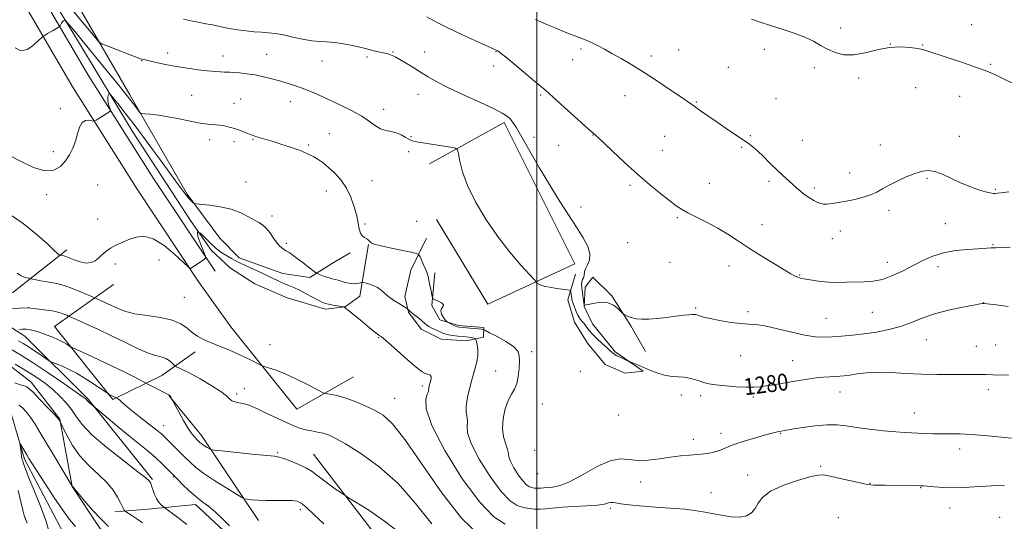
# Model space of a CAD drawing. Extents: x 2172300 to 2175200, y 334800 to 337700.
# Drawn here: x 2173755 to 2174221, y 337079 to 337317 of the extents above; entities that cross this region are included whole.
import ezdxf

# ---------------------------------------------------------------- set-up
doc = ezdxf.new("R2010")
doc.units = 0
doc.header["$MEASUREMENT"] = 0
for name, color, linetype, lineweight in [('32000', 7, 'Continuous', 0), ('DTM HARD BREAKLINE', 7, 'Continuous', 0), ('DTM SPOT ELEVATION', 2, 'Continuous', 13), ('INDEX CONTOUR', 41, 'Continuous', 13), ('INDEX CONTOUR LABEL', 244, 'Continuous', 0), ('INTERMEDIATE CONTOUR', 44, 'Continuous', 0)]:
    doc.layers.add(name, color=color, linetype=linetype, lineweight=lineweight)
doc.styles.add('Style-ITALICS', font='ITALICS.shx')

msp = doc.modelspace()

# ---------------------------------------------------------------- linework, layer by layer
at = {"layer": '32000', "flags": 128}
msp.add_lwpolyline([(2174000, 335000), (2174000, 337500)], dxfattribs=at)
at = {"layer": 'DTM HARD BREAKLINE', "extrusion": (-0.0333689899987215, -0.07358154374265785, 0.9967307895951207), "elevation": -96080.2537204567, "flags": 128}
msp.add_lwpolyline([(1840508.070364432, 1201074.296920089), (1840530.608769047, 1201061.168938038), (1840575.187193911, 1201038.527108786), (1840593.268163691, 1201063.652616379)], dxfattribs=at)
at = {"layer": 'DTM HARD BREAKLINE', "extrusion": (-0.5631733748310424, -0.4376308963386086, 0.7009386196032291), "elevation": -1370894.419131262, "flags": 128}
msp.add_lwpolyline([(1067715.116085041, 1349058.91937536), (1067666.835189285, 1349063.77060252), (1067642.334844662, 1349062.873265704)], dxfattribs=at)
at = {"layer": 'DTM HARD BREAKLINE'}
for points in [[(2173678.389, 337500, 1283.355), (2173684.03, 337487.76, 1283.87), (2173714.51, 337436.62, 1284.99), (2173747.26, 337384.04, 1283.11), (2173782.09, 337324.64, 1281.23), (2173807.18, 337281.34, 1278.4), (2173834.34, 337234.32, 1276.27), (2173849.88, 337213.5, 1275.03), (2173858.99, 337204.22, 1274.47), (2173879.66, 337196.84, 1274.94), (2173892.47, 337194.8, 1275.48), (2173903.19, 337201.64, 1277.22), (2173911.64, 337206.62, 1277.81)], [(2173674.55, 337479.68, 1281.98), (2173694.66, 337447.52, 1282.29), (2173722.23, 337402.56, 1282.09), (2173744.41, 337366.06, 1280.55), (2173765.15, 337328.94, 1278.83), (2173787.75, 337290.17, 1276.72), (2173818.43, 337241.71, 1274.6), (2173847.65, 337197.8, 1273.9)], [(2173666.75, 337474.8, 1281.98), (2173686.84, 337442.68, 1282.29), (2173714.38, 337397.77, 1282.09), (2173736.46, 337361.43, 1280.55), (2173757.16, 337324.38, 1278.83), (2173779.89, 337285.39, 1276.72), (2173810.71, 337236.7, 1274.6), (2173839.99, 337192.7, 1273.9)], [(2173629.99, 337450.75, 1276.58), (2173619.92, 337428.43, 1275.15), (2173619.75, 337410.67, 1274.66), (2173630.34, 337389.83, 1273.82), (2173638.01, 337377.05, 1272.86), (2173641.39, 337342.16, 1271.08), (2173643.94, 337312.01, 1268.64), (2173650.44, 337268.87, 1266.45), (2173653.43, 337230.67, 1264.59), (2173654.49, 337215.6, 1263.32), (2173661.34, 337200.75, 1262.42), (2173676.25, 337182.82, 1260.5), (2173686.2, 337169.42, 1259.17), (2173697.99, 337160.56, 1258.69), (2173719.08, 337149.88, 1257.86), (2173734.8, 337138.55, 1257.67), (2173746.38, 337133.42, 1257.02), (2173751.13, 337129.92, 1256.59), (2173757.38, 337108.87, 1255.65), (2173775.84, 337073.81, 1254.93), (2173798.63, 337040.82, 1252.84)], [(2173709.36, 337430.82, 1281.92), (2173733.83, 337387.3, 1281.08), (2173760.78, 337342.76, 1279.59), (2173783.38, 337305.64, 1277.32), (2173808.46, 337263.99, 1274.96), (2173836.23, 337221.31, 1274), (2173845.97, 337207.7, 1273.67), (2173854.87, 337199.25, 1273.08), (2173866.45, 337191.85, 1272.63), (2173881.75, 337185.28, 1272.79), (2173899.94, 337179.95, 1273.61), (2173909.23, 337181, 1274.02), (2173916.24, 337185.98, 1275.27), (2173920.31, 337210.56, 1277.95)], [(2173817.91, 337099.31, 1262.19), (2173787.46, 337137.23, 1264.16), (2173757.45, 337167.11, 1267.25), (2173742.76, 337176.36, 1269.6), (2173734.51, 337174.49, 1269.62), (2173730.57, 337181.29, 1269.19), (2173732, 337188.52, 1268.78), (2173714.58, 337220.08, 1271.51), (2173699.64, 337248.54, 1273), (2173687.81, 337273.91, 1272.73)], [(2173663, 337266.93, 1268.7), (2173665.36, 337227.7, 1266.47), (2173686.5, 337194.71, 1264.8), (2173701.2, 337180.29, 1263.98), (2173719.61, 337167.12, 1262.48), (2173739.24, 337161.79, 1262.03), (2173760.55, 337145.32, 1260.6), (2173774.01, 337127.8, 1260.07), (2173779.87, 337096.01, 1257.98), (2173792.72, 337076.63, 1257.49), (2173806.18, 337059.52, 1256.32)], [(2173952.49, 337222.32, 1278.93), (2173976.74, 337182.32, 1278.25), (2174018, 337201.42, 1281.4), (2173984.6, 337268.24, 1281.67), (2173949.12, 337248.75, 1278.99)], [(2173707.29, 337246.08, 1273.08), (2173746.65, 337190.21, 1271.03), (2173751.82, 337187.74, 1270.81), (2173777.38, 337208.04, 1274.47)], [(2173947.76, 337213.43, 1278.74), (2173940.36, 337198.34, 1277.23), (2173937.5, 337185.94, 1276.51), (2173939.17, 337178.51, 1275.86), (2173945.18, 337170.47, 1275.2), (2173954.69, 337165.75, 1274.98), (2173966.67, 337164.95, 1275.14), (2173974.72, 337166.62, 1276.7), (2173974.91, 337171.16, 1278.35), (2173962.93, 337172.17, 1278.39), (2173954.05, 337174.83, 1277.74), (2173950.31, 337181.64, 1277.9), (2173951.72, 337197.13, 1278.39)], [(2174018.42, 337196.46, 1281.22), (2174014.74, 337184.27, 1279.27), (2174017.86, 337173.74, 1278.97), (2174024.08, 337163.85, 1279.03), (2174032.36, 337153.75, 1278.93), (2174041.87, 337149.64, 1279.17), (2174050.33, 337150.48, 1279.77), (2174037.09, 337159.74, 1280.22), (2174026.32, 337172.93, 1280.88), (2174022.38, 337181.18, 1281.96), (2174022.98, 337190.27, 1282.64), (2174026.48, 337195.03, 1282.64), (2174035.58, 337186.17, 1282.18), (2174044.5, 337171.94, 1281.88), (2174051.55, 337159.78, 1280.88)], [(2173838.21, 337159.65, 1271.44), (2173822.33, 337148.47, 1269.05), (2173799.23, 337137.05, 1265.76), (2173771.48, 337171.68, 1268.87), (2173799.52, 337191.57, 1273.45)], [(2173894.26, 337111.22, 1268.84), (2173940.24, 337051.44, 1266.3), (2173979.81, 336998.87, 1263.78), (2174012.98, 336945.67, 1260.86), (2174028.1, 336925.47, 1259.18), (2174037.2, 336917.85, 1258.71), (2174044.22, 336919.93, 1259.26), (2174078.88, 336932.61, 1261.39), (2174121.99, 336954.19, 1264.62), (2174155.61, 336971.62, 1265.85)], [(2173877.88, 337063.1, 1263.77), (2173869.39, 337073.41, 1265.37), (2173856.39, 337070.69, 1263.69), (2173838.38, 337087.38, 1263.53), (2173815.88, 337085.26, 1261.21), (2173800.18, 337083.98, 1259.49)]]:
    msp.add_polyline3d(points, dxfattribs=at)
at = {"layer": 'DTM SPOT ELEVATION'}
for p in [(2174205.93, 337314.63, 1288.79), (2174143.92, 337312.95, 1288.29), (2174167.54, 337305.35, 1288), (2174182.83, 337304.87, 1288.08), (2173825.2, 337301.2, 1280.53), (2173851.34, 337299.76, 1280.7), (2173872.09, 337300.47, 1280.91), (2173931.92, 337301.61, 1282.09), (2173946.93, 337301.59, 1282.6), (2173980.7, 337301.78, 1283.93), (2174020.93, 337302.98, 1285.73), (2174054.3, 337299.68, 1286.4), (2174067.28, 337302.62, 1286.79), (2174107.78, 337302.91, 1287.6), (2173812.89, 337297.52, 1279.94), (2173898.3, 337297.41, 1281.28), (2173919.62, 337299.28, 1281.73), (2173979.58, 337294.95, 1283.42), (2174017.02, 337297.97, 1285.33), (2174214.93, 337295.85, 1288.14), (2174090.73, 337294.32, 1286.93), (2174131.42, 337294.17, 1287.76), (2174152.54, 337289.28, 1287.82), (2173836.55, 337281.09, 1278.92), (2173943.7, 337281.59, 1281.35), (2174001.89, 337281.31, 1283.77), (2174041.85, 337280.97, 1285.3), (2174179.54, 337284.75, 1287.21), (2173856.62, 337277.4, 1278.67), (2173859.79, 337279.44, 1278.85), (2173883.33, 337278.14, 1279.3), (2174075.56, 337277.96, 1286.1), (2174113.39, 337279.58, 1287.1), (2174200.32, 337280.7, 1287.37), (2173774.37, 337274.86, 1277.14), (2173927.51, 337274.53, 1280.58), (2173901.74, 337262.92, 1278.77), (2174026.57, 337262.38, 1283.96), (2173844.98, 337260.11, 1277.53), (2173856.54, 337259.18, 1277.63), (2173865.58, 337260.34, 1277.9), (2173891.9, 337257.59, 1278.19), (2173940.46, 337261.54, 1280.21), (2173998.61, 337261.28, 1282.39), (2174010.37, 337257.49, 1282.99), (2174060.53, 337261.68, 1285.09), (2174101.09, 337261.97, 1286.14), (2174125.79, 337259.81, 1287.1), (2174162.75, 337257.64, 1286.55), (2174200.23, 337261.66, 1286.48), (2173771.06, 337254.41, 1276.64), (2173939.32, 337254.48, 1279.46), (2174059.43, 337255.01, 1284.77), (2174097.08, 337256.57, 1285.87), (2174148.26, 337244.36, 1286.47), (2173862.29, 337240.03, 1276.8), (2173921.99, 337240.64, 1278.68), (2174081.69, 337239.49, 1284.82), (2174110.08, 337240.43, 1285.63), (2174184.79, 337241.89, 1285.86), (2173792.06, 337238.71, 1274.5), (2173900.35, 337235.9, 1277.39), (2174044.22, 337238.45, 1283.73), (2174131.41, 337237.28, 1286.31), (2174217.26, 337236.61, 1286.15), (2173767.78, 337234.09, 1275.57), (2174021.01, 337228.23, 1282.41), (2174166.91, 337226.72, 1285.68), (2173792.07, 337222.51, 1274.43), (2173874.63, 337224.03, 1276.4), (2173918.67, 337220.23, 1278.13), (2173943.06, 337221.45, 1278.78), (2174066.52, 337223.18, 1283.81), (2174193.46, 337220.34, 1284.91), (2174106.72, 337219.92, 1284.75), (2174143.75, 337216.82, 1285.52), (2173881.39, 337211.09, 1276.33), (2174043, 337211.4, 1283.01), (2174139.96, 337213.27, 1285.3), (2174216.12, 337210.43, 1284.11), (2173821.06, 337203.12, 1273.58), (2174063.04, 337202.05, 1283.11), (2174165.98, 337202.01, 1284.61), (2173800.34, 337201.27, 1273.75), (2174090.99, 337200.25, 1283.3), (2174190.13, 337199.99, 1283.47), (2174124.59, 337196.06, 1284.1), (2173833.02, 337185.55, 1273.09), (2174211.63, 337182.98, 1282.02), (2173759.14, 337180.59, 1270.01), (2174075.24, 337180.44, 1282.2), (2174099.98, 337178.76, 1282.34), (2174158.91, 337178.34, 1283.08), (2174136.99, 337175.62, 1282.97), (2173925.09, 337166.42, 1273.89), (2174184.47, 337165.41, 1281.15), (2173873.61, 337163.15, 1272.68), (2173997.63, 337159.72, 1278.46), (2174208.25, 337162.31, 1280.92), (2174217.32, 337162.93, 1281), (2174096.56, 337157.83, 1281.24), (2174121.18, 337155.54, 1280.88), (2173980.47, 337150.69, 1277.05), (2174020.59, 337150.52, 1279.15), (2173861.47, 337142.17, 1270.72), (2173945.78, 337143.58, 1273.66), (2174213.84, 337141.84, 1279.5), (2173857.92, 337139.69, 1270.33), (2173932.62, 337137.66, 1272.89), (2174068.5, 337139.22, 1279.39), (2174077.64, 337138.89, 1279.56), (2174102.51, 337138.3, 1279.64), (2174143.59, 337140.65, 1279.21), (2174002.56, 337135.01, 1279.02), (2174038.78, 337129.75, 1279.63), (2174178.78, 337130.72, 1278.76), (2173823.26, 337124.67, 1266.68), (2174074.22, 337118.2, 1278.41), (2174087.21, 337121.15, 1278.49), (2174115.54, 337121.12, 1277.91), (2173998.95, 337113.02, 1280), (2174200.3, 337113.71, 1277.47), (2173877.21, 337112.02, 1268.18), (2174134.46, 337105.46, 1276.28), (2173827.96, 337100.49, 1263.9), (2174000.46, 337101.99, 1279.39), (2174099.86, 337101.42, 1276.81), (2174049.22, 337098.01, 1277.37), (2174157.8, 337097.37, 1276.06), (2174181.8, 337095.31, 1275.92), (2174082.55, 337092.98, 1276.97), (2173887.96, 337084.91, 1265.56), (2174034.89, 337085.59, 1275.7), (2174195.72, 337085.72, 1275.28), (2173757.77, 337080.9, 1257.88), (2174142.85, 337081.24, 1274.53), (2174219.33, 337081.33, 1274.78)]:
    msp.add_point(p, dxfattribs=at)
at = {"layer": 'INDEX CONTOUR', "flags": 128}
for points, elevation in [([(2173772.002, 337331.2440000001), (2173785.64, 337314.7940000002), (2173791.245, 337307.9610000001), (2173792.59, 337306.4110000001), (2173793.842, 337305.5520000001), (2173796.072, 337304.6470000001), (2173812.362, 337298.4530000002), (2173812.934, 337298.2530000001), (2173813.446, 337298.099), (2173814.434, 337297.8530000001), (2173816.4179, 337297.3941000001), (2173819.759, 337296.6490000001), (2173824.178, 337295.7230000001), (2173829.235, 337294.7720000001), (2173834.499, 337293.9270000001), (2173839.564, 337293.2339000001), (2173844.032, 337292.7170000001), (2173847.589, 337292.3860000001), (2173850.251, 337292.2030000002), (2173852.117, 337292.1150000001), (2173854.57, 337292.0210000001), (2173856.328, 337291.9190000002), (2173859.105, 337291.7140000001), (2173862.667, 337291.3510000001), (2173866.601, 337290.773), (2173870.559, 337289.9519000002), (2173874.433, 337288.9660000001), (2173878.175, 337287.9210000001), (2173881.765, 337286.8910000001), (2173885.281, 337285.8100000001), (2173888.831, 337284.5800000001), (2173892.543, 337283.1080000001), (2173896.6351, 337281.3260000001), (2173901.349, 337279.1750000001), (2173906.759, 337276.6410000001), (2173912.277, 337273.9080000001), (2173917.148, 337271.2070000001), (2173920.827, 337268.7600000001), (2173923.617, 337266.7330000001), (2173926.03, 337265.2831000001), (2173928.478, 337264.4690000002), (2173930.97, 337263.9760000001), (2173933.412, 337263.3890000001), (2173935.705, 337262.4210000001), (2173937.729, 337261.278), (2173939.357, 337260.2900000001), (2173940.627, 337259.6850000001), (2173942.243, 337259.2910000001), (2173945.072, 337258.8350000001), (2173959.068, 337256.6360000001), (2173961.493, 337256.1570000001), (2173962.49, 337255.3330000001), (2173962.914, 337253.4550000001), (2173963.545, 337249.9630000001), (2173964.856, 337244.8850000001), (2173967.246, 337238.3951000001), (2173970.984, 337230.7480000001), (2173975.817, 337222.5210000001), (2173981.361, 337214.3750000001), (2173987.163, 337206.9420000001), (2173992.488, 337200.7550000001), (2173996.53, 337196.3201000001), (2173998.744, 337193.9210000001), (2173999.627, 337192.9440000001), (2173999.935, 337192.5510000001), (2174000.37, 337192.0620000001), (2174001.414, 337191.4200000001), (2174003.496, 337190.7290000001), (2174006.798, 337190.0800000001), (2174010.528, 337189.5320000001), (2174013.648, 337189.1360000001), (2174015.388, 337188.903), (2174016.046, 337188.6830000001), (2174016.186, 337188.2890000002), (2174016.505, 337185.7570000001), (2174016.629, 337184.8820000001), (2174016.831, 337183.9050000001), (2174017.199, 337182.6000000001), (2174017.798, 337180.8340000001), (2174018.583, 337178.8520000001), (2174019.484, 337176.9910000001), (2174020.438, 337175.4960000001), (2174021.4141, 337174.2450000002), (2174022.393, 337173.0210000001), (2174023.398, 337171.6340000001), (2174024.635, 337169.9960000001), (2174026.354, 337168.0410000001), (2174028.675, 337165.7770000001), (2174031.195, 337163.4950000002), (2174033.379, 337161.5550000001), (2174034.832, 337160.2230000001), (2174035.712, 337159.3850000001), (2174036.318, 337158.8330000001), (2174036.919, 337158.3790000001), (2174037.671, 337157.9280000001), (2174038.702, 337157.404), (2174040.062, 337156.7700000001), (2174043.336, 337155.3150000001), (2174043.876, 337155.0890000001), (2174046.274, 337154.1270000001), (2174048.482, 337153.2280000001), (2174054.4219, 337150.7530000001), (2174057.799, 337149.4770000001), (2174061.131, 337148.5210000001), (2174064.227, 337148.0580000001), (2174067.091, 337147.8810000001), (2174069.776, 337147.6870000001), (2174072.321, 337147.2440000001), (2174074.713, 337146.6010000001), (2174076.92, 337145.8800000001), (2174079.012, 337145.1840000001), (2174081.451, 337144.5480000001), (2174084.799, 337143.9850000001), (2174089.367, 337143.5160000001), (2174094.477, 337143.1720000001), (2174099.202, 337142.9890000001), (2174102.87, 337142.9940000001), (2174105.842, 337143.1830000001), (2174108.734, 337143.5430000001), (2174112.04, 337144.0560000001), (2174115.773, 337144.6870000001), (2174124.07, 337146.1290000001), (2174128.297, 337146.8100000001), (2174132.278, 337147.3519000001), (2174135.821, 337147.6940000001), (2174138.873, 337147.8860000001), (2174141.4199, 337148.0050000001), (2174143.531, 337148.1280000001), (2174145.628, 337148.3291000001), (2174148.218, 337148.6840000001), (2174151.718, 337149.2140000001), (2174156.18, 337149.7320000001), (2174161.566, 337149.9990000001), (2174167.806, 337149.8580000001), (2174174.701, 337149.4749000001), (2174182.018, 337149.0980000001), (2174189.452, 337148.9180000001), (2174196.411, 337148.8990000001), (2174209.273, 337149.0130000002), (2174211.238, 337149.0070000001), (2174212.763, 337148.9760000001), (2174215.97, 337148.8660000001), (2174223.449, 337148.6590000002)], 1280), ([(2173750.553, 337180.2650000001), (2173759.087, 337180.5270000001), (2173759.24, 337180.5180000001), (2173761.466, 337180.2680000001), (2173764.332, 337179.9350000001), (2173767.899, 337179.4600000001), (2173771.388, 337178.8610000001), (2173774.164, 337178.1760000001), (2173776.159, 337177.5110000001), (2173777.444, 337176.9921000001), (2173778.245, 337176.6490000001), (2173781.897, 337175.0080000001), (2173786.414, 337172.9610000001), (2173792.375, 337170.2180000001), (2173798.8941, 337167.1340000001), (2173805.183, 337164.0600000001), (2173810.859, 337161.3200000001), (2173815.642, 337159.2340000001), (2173819.34, 337157.9890000001), (2173822.119, 337157.2570000001), (2173824.237, 337156.5740000001), (2173825.907, 337155.6079000001), (2173827.166, 337154.5270000001), (2173828.482, 337153.1140000001), (2173828.836, 337152.8530000001), (2173829.376, 337152.6190000001), (2173830.427, 337152.1770000001), (2173832.396, 337151.2410000001), (2173835.716, 337149.5150000001), (2173840.526, 337146.8600000001), (2173845.814, 337143.7750000001), (2173850.279, 337140.9160000001), (2173852.984, 337138.7989000001), (2173854.452, 337137.3850000001), (2173855.568, 337136.4930000001), (2173857.035, 337135.9451000001), (2173858.819, 337135.5780000002), (2173860.703, 337135.2290000001), (2173862.587, 337134.7320000001), (2173864.841, 337133.8960000001), (2173867.954, 337132.5220000001), (2173872.195, 337130.5250000001), (2173876.955, 337128.2530000001), (2173881.407, 337126.1690000002), (2173884.936, 337124.6280000001), (2173887.8, 337123.5680000001), (2173890.469, 337122.8230000001), (2173893.3, 337122.2370000001), (2173896.179, 337121.7030000002), (2173898.877, 337121.1240000001), (2173901.382, 337120.3240000001), (2173904.538, 337118.8229000001), (2173909.407, 337116.0600000001), (2173916.66, 337111.5750000001), (2173925.4131, 337105.3130000001), (2173934.393, 337097.3190000001), (2173942.6211, 337087.8780000001), (2173950.294, 337078.224)], 1270), ([(2173752.743, 337145.0050000001), (2173755.48, 337144.0500000001), (2173757.0199, 337143.5830000001), (2173757.853, 337143.3750000001), (2173758.484, 337143.1450000001), (2173759.471, 337142.3870000001), (2173761.3809, 337140.5389), (2173764.52, 337137.3160000001), (2173768.128, 337133.5411000001), (2173771.181, 337130.3140000001), (2173772.915, 337128.4580000001), (2173773.606, 337127.6850000001), (2173773.79, 337127.4300000001), (2173774.234, 337126.6670000001), (2173775.564, 337123.8600000001), (2173777.37, 337120.1660000001), (2173780.063, 337115.3920000001), (2173783.622, 337110.3770000001), (2173787.9209, 337105.7920000001), (2173792.4, 337101.648), (2173796.395, 337097.7890000002), (2173799.387, 337094.1290000001), (2173801.46, 337090.8600000001), (2173802.846, 337088.2430000001), (2173804.618, 337084.779), (2173804.824, 337084.4500000001), (2173805.254, 337084.1050000001), (2173808.136, 337082.2580000001), (2173810.592, 337080.6109000001), (2173813.28, 337078.6580000001)], 1260)]:
    msp.add_lwpolyline(points, dxfattribs=dict(at, elevation=elevation))
at = {"layer": 'INTERMEDIATE CONTOUR', "flags": 128}
for points, elevation in [([(2173947.881, 337318.2010000001), (2173952.542, 337315.7611000001), (2173958.113, 337312.9800000001), (2173964.469, 337309.9670000001), (2173970.72, 337307.0960000001), (2173980.422, 337302.7050000001), (2173981.146, 337302.3570000001), (2173981.783, 337301.9820000001), (2173983.109, 337300.9900000001), (2173985.913, 337298.7410000001), (2173990.728, 337294.7890000002), (2173997.073, 337289.4770000001), (2174004.215, 337283.3460000001), (2174011.406, 337276.9820000001), (2174017.846, 337271.1670000001), (2174022.719, 337266.7300000001), (2174025.478, 337264.2380000001), (2174026.649, 337263.2140000001), (2174027.718, 337262.3950000001), (2174028.017, 337262.1370000001), (2174029.016, 337261.1960000001), (2174035.798, 337254.6960000001), (2174041.481, 337249.3510000001), (2174047.664, 337243.7491000001), (2174053.59, 337238.6840000001), (2174058.822, 337234.4360000001), (2174063.002, 337231.153), (2174065.99, 337228.8690000001), (2174068.522, 337227.1550000001), (2174071.553, 337225.4660000001), (2174080.741, 337220.9020000001), (2174085.798, 337218.2130000001), (2174090.458, 337215.4021000001), (2174095.082, 337212.3740000001), (2174100.2391, 337208.9810000001), (2174106.226, 337205.2040000001), (2174112.244, 337201.5180000001), (2174117.223, 337198.5261000001), (2174120.384, 337196.6610000001), (2174122.125, 337195.6850000001), (2174123.141, 337195.1910000001), (2174124.071, 337194.8280000002), (2174125.353, 337194.4730000001), (2174127.374, 337194.0580000001), (2174130.393, 337193.5470000001), (2174134.167, 337193.0440000002), (2174138.326, 337192.6870000001), (2174142.557, 337192.5680000001), (2174146.7739, 337192.6080000001), (2174155.082, 337192.7480000001), (2174159.302, 337193.0740000001), (2174163.767, 337194.0060000001), (2174168.568, 337195.7720000001), (2174173.515, 337198.1080000001), (2174178.354, 337200.6280000001), (2174182.94, 337202.9900000001), (2174187.5719, 337205.0190000001), (2174192.663, 337206.5810000001), (2174198.41, 337207.5940000002), (2174204.142, 337208.1770000001), (2174208.975, 337208.501), (2174215.281, 337208.9130000001), (2174216.0341, 337208.9440000001), (2174217.262, 337208.9820000001), (2174219.842, 337209.0860000001), (2174224.289, 337209.2810000001)], 1284), ([(2173752.918, 337303.6110000001), (2173755.587, 337302.1130000001), (2173758.684, 337302.8570000001), (2173761.763, 337304.9920000001), (2173764.1971, 337307.2130000001), (2173765.556, 337308.5120000001), (2173766.183, 337309.0680000001), (2173766.616, 337309.3560000001), (2173768.268, 337310.3520000001), (2173770.865, 337311.8720000001), (2173773.808, 337313.5680000001), (2173774.066, 337313.7930000001), (2173774.2279, 337314.0960000001), (2173774.475, 337314.6130000001), (2173774.816, 337315.2440000001), (2173775.222, 337315.8300000001), (2173775.657, 337316.2480000001), (2173776.061, 337316.5081000001), (2173776.37, 337316.6550000001), (2173776.579, 337316.6800000001), (2173776.924, 337316.3700000002), (2173777.701, 337315.4570000001), (2173781.442, 337310.9680000001), (2173784.6, 337307.1460000001), (2173797.324, 337291.6040000001), (2173801.02, 337287.0680000001), (2173804.104, 337283.2500000001), (2173806.66, 337280.023), (2173808.751, 337277.3010000001), (2173810.361, 337275.1430000001), (2173811.455, 337273.6450000001), (2173812.112, 337272.8410000001), (2173812.856, 337272.5060000001), (2173814.3271, 337272.3550000001), (2173817.012, 337272.1320000001), (2173820.803, 337271.7140000001), (2173825.441, 337271.0050000001), (2173830.616, 337269.9780000001), (2173835.816, 337268.8590000001), (2173840.476, 337267.9390000001), (2173844.1841, 337267.4230000001), (2173849.636, 337266.9700000001), (2173852.006, 337266.6240000001), (2173854.352, 337266.1020000001), (2173856.745, 337265.4070000001), (2173859.192, 337264.5690000001), (2173861.447, 337263.7251000002), (2173865.698, 337262.0690000001), (2173866.523, 337261.7810000001), (2173867.836, 337261.3650000001), (2173872.356, 337260.0250000001), (2173875.554, 337259.0610000001), (2173879.253, 337257.9120000001), (2173882.945, 337256.7280000001), (2173886.022, 337255.6960000001), (2173888.058, 337254.9500000001), (2173889.341, 337254.4130000001), (2173891.4469, 337253.4580000001), (2173892.796, 337252.8170000001), (2173894.443, 337251.9381000001), (2173896.434, 337250.7270000001), (2173898.7579, 337249.1050000001), (2173901.391, 337246.9920000001), (2173904.268, 337244.3240000001), (2173907.158, 337241.0740000001), (2173909.791, 337237.2320000001), (2173911.943, 337232.8620000001), (2173913.577, 337228.3420000001), (2173914.701, 337224.1290000001), (2173915.373, 337220.6040000001), (2173915.847, 337217.8410000001), (2173916.427, 337215.8390000001), (2173917.329, 337214.5500000001), (2173918.421, 337213.7449), (2173919.485, 337213.1500000001), (2173920.345, 337212.5509000001), (2173920.986, 337211.9660000001), (2173921.437, 337211.4750000001), (2173921.865, 337211.1090000001), (2173922.989, 337210.7000000001), (2173925.667, 337210.0360000001), (2173930.346, 337208.9930000001), (2173935.815, 337207.8099000001), (2173940.452, 337206.8190000001), (2173943.066, 337206.2150000001), (2173944.183, 337205.6440000001), (2173944.761, 337204.6190000001), (2173946.525, 337200.6020000001), (2173947.418, 337198.4980000001), (2173948.053, 337196.8670000001), (2173948.51, 337195.3939000001), (2173948.93, 337193.5950000001), (2173949.415, 337191.1750000001), (2173949.904, 337188.5860000001), (2173950.293, 337186.4690000002), (2173950.552, 337185.2770000001), (2173950.945, 337184.7160000001), (2173951.808, 337184.3070000001), (2173953.302, 337183.6710000001), (2173954.881, 337182.8460000001), (2173955.821, 337181.974), (2173955.658, 337181.1430000001), (2173954.947, 337180.2330000001), (2173954.501, 337179.072), (2173954.907, 337177.5750000001), (2173955.857, 337176.0160000001), (2173956.816, 337174.7560000001), (2173957.396, 337174.0450000001), (2173957.7891, 337173.6880000001), (2173958.333, 337173.3781000001), (2173959.262, 337172.8880000002), (2173960.405, 337172.3070000001), (2173961.489, 337171.8020000001), (2173962.361, 337171.4960000001), (2173963.353, 337171.327), (2173964.919, 337171.1890000001), (2173970.0419, 337170.779), (2173972.382, 337170.572), (2173973.81, 337170.4160000001), (2173974.481, 337170.3101000001), (2173974.727, 337170.2450000002), (2173974.931, 337170.1580000001), (2173975.6931, 337169.7700000001), (2173977.665, 337168.751), (2173981.188, 337166.9020000001), (2173985.346, 337164.5550000001), (2173988.912, 337162.1770000001), (2173990.955, 337160.0790000001), (2173991.737, 337157.9420000001), (2173991.815, 337155.2910000001), (2173991.641, 337151.8420000001), (2173991.23, 337148.0700000001), (2173990.491, 337144.6410000001), (2173989.371, 337141.9840000001), (2173987.987, 337139.5790000001), (2173986.497, 337136.6710000001), (2173985.086, 337132.7330000001), (2173984.052, 337128.153), (2173983.721, 337123.5470000001), (2173984.269, 337119.4460000001), (2173985.271, 337116.0400000001), (2173986.152, 337113.4320000001), (2173986.53, 337111.5949000001), (2173986.79, 337109.9680000001), (2173987.5121, 337107.8620000001), (2173989.092, 337104.8370000001), (2173991.202, 337101.4610000001), (2173993.334, 337098.5540000001), (2173995.086, 337096.7340000001), (2173996.49, 337095.8160000001), (2173997.684, 337095.4149000001), (2173998.788, 337095.2070000001), (2173999.85, 337095.1140000001), (2174000.899, 337095.1170000001), (2174001.995, 337095.197), (2174003.3281, 337095.3240000001), (2174005.118, 337095.4640000001), (2174007.601, 337095.6860000001), (2174011.069, 337096.4610000001), (2174015.831, 337098.3630000001), (2174021.9629, 337101.6510000001), (2174028.623, 337105.3240000001), (2174034.734, 337108.0680000001), (2174039.549, 337108.9600000001), (2174043.6119, 337108.6520000001), (2174047.795, 337108.1840000001), (2174052.732, 337108.3620000001), (2174058.113, 337109.0330000001), (2174063.393, 337109.8070000001), (2174068.133, 337110.3730000001), (2174072.326, 337110.7570000001), (2174076.073, 337111.0640000001), (2174079.453, 337111.3970000001), (2174082.456, 337111.8330000001), (2174085.054, 337112.4480000001), (2174087.337, 337113.3050000001), (2174089.888, 337114.4190000002), (2174093.408, 337115.7960000001), (2174098.289, 337117.3940000001), (2174103.673, 337118.9910000001), (2174108.39, 337120.3180000001), (2174111.56, 337121.1790000001), (2174113.466, 337121.6660000001), (2174114.6791, 337121.9420000001), (2174115.803, 337122.1650000001), (2174117.576, 337122.474), (2174120.768, 337123.0030000001), (2174125.8209, 337123.8090000001), (2174131.848, 337124.6390000001), (2174137.635, 337125.1610000001), (2174142.339, 337125.1330000001), (2174146.612, 337124.6570000001), (2174151.481, 337123.9250000001), (2174157.606, 337123.1141000001), (2174164.178, 337122.3550000001), (2174170.022, 337121.7670000001), (2174174.299, 337121.4290000001), (2174177.499, 337121.2670000001), (2174180.448, 337121.1680000001), (2174183.803, 337121.0450000001), (2174187.559, 337120.9220000001), (2174191.543, 337120.849), (2174195.677, 337120.8441000001), (2174200.256, 337120.7980000001), (2174205.669, 337120.5700000001), (2174212.082, 337120.0740000001), (2174224.799, 337118.8880000002)], 1278), ([(2173832.5979, 337317.1550000001), (2173836.851, 337316.1940000001), (2173840.266, 337315.5200000001), (2173843.2229, 337315.0000000001), (2173846.333, 337314.4300000001), (2173854.178, 337312.8330000001), (2173858.383, 337312.0910000001), (2173862.376, 337311.5750000001), (2173866.107, 337311.2380000001), (2173869.587, 337310.9879000001), (2173872.88, 337310.7290000001), (2173876.26, 337310.3401000001), (2173880.057, 337309.6920000001), (2173884.458, 337308.7310000001), (2173889.092, 337307.697), (2173893.444, 337306.9010000001), (2173897.173, 337306.5500000001), (2173900.609, 337306.4150000001), (2173904.255, 337306.1639), (2173908.419, 337305.5540000001), (2173912.638, 337304.7211000001), (2173916.254, 337303.8900000001), (2173918.812, 337303.2380000001), (2173920.658, 337302.7360000001), (2173922.341, 337302.3060000001), (2173924.269, 337301.8850000001), (2173926.296, 337301.4690000002), (2173928.134, 337301.0700000001), (2173929.565, 337300.6980000001), (2173930.638, 337300.3520000001), (2173931.471, 337300.0309000001), (2173932.231, 337299.6930000001), (2173933.291, 337299.1360000001), (2173935.075, 337298.1140000001), (2173937.857, 337296.472), (2173941.314, 337294.3940000001), (2173944.973, 337292.153), (2173948.573, 337289.9310000001), (2173952.699, 337287.5479000001), (2173958.15, 337284.7350000001), (2173965.318, 337281.3630000001), (2173972.973, 337277.8780000001), (2173979.483, 337274.8641000001), (2173983.639, 337272.7390000001), (2173985.943, 337271.2350000001), (2173987.324, 337269.9170000001), (2173988.625, 337268.2980000001), (2173990.356, 337265.6920000001), (2173992.942, 337261.3650000001), (2174001.161, 337247.0250000001), (2174005.967, 337238.8650000001), (2174010.641, 337231.3110000001), (2174014.968, 337224.5760000001), (2174018.786, 337218.7040000001), (2174021.922, 337213.7130000001), (2174024.141, 337209.5250000001), (2174025.193, 337206.0390000002), (2174024.986, 337203.1610000001), (2174024.057, 337200.8370000001), (2174023.096, 337199.0210000001), (2174022.629, 337197.6490000001), (2174022.403, 337195.6810000001), (2174022.09, 337194.7969000001), (2174021.668, 337193.8670000001), (2174021.327, 337192.8410000001), (2174021.211, 337191.6640000002), (2174021.292, 337190.2600000001), (2174021.5, 337188.5490000001), (2174022.249, 337182.9510000001), (2174022.381, 337182.0830000001), (2174022.526, 337181.779), (2174022.809, 337181.7770000001), (2174023.364, 337181.8690000001), (2174024.36, 337182.0580000001), (2174025.972, 337182.4000000001), (2174028.288, 337182.8750000001), (2174031.027, 337183.1560000001), (2174033.817, 337182.8439000001), (2174036.326, 337181.7009000001), (2174038.375, 337180.1429000001), (2174039.826, 337178.7490000001), (2174040.638, 337177.9460000001), (2174041.1571, 337177.5370000001), (2174041.828, 337177.1730000001), (2174043.017, 337176.5960000001), (2174044.764, 337175.9270000001), (2174047.032, 337175.3780000001), (2174049.799, 337175.1210000001), (2174053.106, 337175.1580000001), (2174057.012, 337175.4501000001), (2174061.45, 337175.9380000001), (2174065.861, 337176.4960000001), (2174069.565, 337176.9790000001), (2174072.054, 337177.2750000001), (2174073.526, 337177.4080000001), (2174074.352, 337177.4380000001), (2174074.882, 337177.4060000001), (2174075.364, 337177.2940000002), (2174077.112, 337176.6930000001), (2174079.024, 337176.1500000001), (2174082.179, 337175.4170000001), (2174086.753, 337174.5180000001), (2174091.947, 337173.648), (2174096.715, 337173.0410000001), (2174100.382, 337172.8170000001), (2174103.763, 337172.626), (2174108.041, 337172.0000000001), (2174113.991, 337170.6470000001), (2174120.7479, 337168.9640000001), (2174127.037, 337167.5261000001), (2174131.933, 337166.7690000001), (2174135.923, 337166.5900000001), (2174139.8431, 337166.7530000001), (2174144.364, 337167.0650000001), (2174149.493, 337167.5210000001), (2174155.074, 337168.1650000001), (2174160.925, 337169.0410000001), (2174166.777, 337170.2050000001), (2174172.338, 337171.7200000001), (2174177.466, 337173.597), (2174182.617, 337175.6550000001), (2174188.3991, 337177.6660000001), (2174195.1, 337179.4281000001), (2174201.74, 337180.8410000001), (2174207.022, 337181.8310000001), (2174210.011, 337182.3650000001), (2174211.214, 337182.5650000001), (2174211.504, 337182.597), (2174211.642, 337182.5920000001), (2174211.959, 337182.5610000001), (2174217.547, 337181.9110000001), (2174223.304, 337181.1709000001)], 1282), ([(2173999.389, 337317.0760000001), (2174000.01, 337316.7470000001), (2174000.781, 337316.3790000001), (2174002.164, 337315.778), (2174004.711, 337314.7030000002), (2174008.721, 337313.0270000001), (2174013.465, 337311.0680000001), (2174017.956, 337309.2560000001), (2174024.174, 337306.8439000001), (2174026.596, 337305.8050000001), (2174029.143, 337304.5391000001), (2174032.073, 337302.9430000001), (2174035.6049, 337300.9460000001), (2174039.911, 337298.4810000001), (2174044.992, 337295.4900000001), (2174050.802, 337291.9150000001), (2174057.153, 337287.822), (2174063.262, 337283.7670000001), (2174068.205, 337280.4280000001), (2174071.374, 337278.2580000001), (2174073.448, 337276.8070000001), (2174078.1081, 337273.4930000001), (2174081.512, 337271.099), (2174085.458, 337268.3600000001), (2174089.716, 337265.447), (2174097.42, 337260.2330000001), (2174100.0919, 337258.4000000001), (2174102.276, 337256.7570000001), (2174104.546, 337254.7840000002), (2174107.325, 337252.1230000001), (2174110.439, 337249.0490000001), (2174113.563, 337246.001), (2174116.428, 337243.3260000001), (2174121.214, 337239.0000000001), (2174123.169, 337237.1780000001), (2174125.014, 337235.5170000001), (2174126.956, 337233.9910000001), (2174129.115, 337232.5920000001), (2174131.278, 337231.3839000001), (2174133.149, 337230.4540000001), (2174134.558, 337229.8650000001), (2174135.853, 337229.597), (2174137.512, 337229.6091000001), (2174139.906, 337229.8620000001), (2174142.992, 337230.3350000001), (2174146.62, 337231.0090000001), (2174150.601, 337231.8670000001), (2174154.575, 337232.8860000001), (2174158.138, 337234.0480000001), (2174161.058, 337235.3459), (2174163.767, 337236.827), (2174166.866, 337238.5540000001), (2174170.756, 337240.5250000001), (2174175.049, 337242.4890000001), (2174179.155, 337244.1319000002), (2174182.652, 337245.1750000001), (2174185.789, 337245.4870000001), (2174188.982, 337244.974), (2174192.5591, 337243.6220000001), (2174200.753, 337239.7270000001), (2174205.12, 337237.9180000001), (2174209.204, 337236.4569000001), (2174212.528, 337235.4320000001), (2174214.763, 337234.8910000001), (2174216.169, 337234.7080000001), (2174217.154, 337234.7120000001), (2174218.195, 337234.7811000001), (2174220.057, 337234.972), (2174223.576, 337235.3890000001)], 1286), ([(2174101.679, 337317.1940000001), (2174105.752, 337315.7920000001), (2174110.694, 337314.1760000001), (2174116.254, 337312.4270000001), (2174121.88, 337310.5790000001), (2174126.943, 337308.6590000002), (2174131.008, 337306.7010000001), (2174134.419, 337304.7760000001), (2174137.715, 337302.9620000001), (2174141.359, 337301.3860000001), (2174145.5131, 337300.3580000001), (2174150.263, 337300.2340000001), (2174155.622, 337301.1820000001), (2174161.314, 337302.6240000001), (2174166.988, 337303.7940000002), (2174172.294, 337304.1210000001), (2174176.883, 337303.8109000001), (2174180.4081, 337303.2630000002), (2174182.813, 337302.7500000001), (2174185.209, 337302.0430000001), (2174202.094, 337296.4270000001), (2174208.299, 337294.327), (2174212.369, 337292.876), (2174215.066, 337291.7850000001), (2174217.665, 337290.5930000001), (2174221.116, 337288.9710000001), (2174225.059, 337287.1040000001)], 1288), ([(2173750.628, 337252.5020000001), (2173755.745, 337249.7230000001), (2173761.54, 337247.029), (2173766.961, 337245.4400000001), (2173771.19, 337245.6980000001), (2173774.337, 337247.4490000001), (2173776.745, 337250.0610000001), (2173778.703, 337253.0050000001), (2173780.29, 337256.1570000001), (2173781.535, 337259.4940000001), (2173782.507, 337262.9130000001), (2173783.442, 337265.9800000001), (2173784.619, 337268.1840000001), (2173786.202, 337269.1809000001), (2173787.891, 337269.3121000001), (2173789.27, 337269.0870000001), (2173790.067, 337268.9420000001), (2173790.573, 337269.0180000001), (2173791.222, 337269.3800000001), (2173795.12, 337271.7680000001), (2173797.733, 337273.4280000001), (2173798.028, 337273.6630000001), (2173798.057, 337273.9850000001), (2173797.845, 337274.6700000001), (2173797.444, 337275.8940000001), (2173797.014, 337277.4380000001), (2173796.744, 337278.9830000001), (2173796.765, 337280.2620000001), (2173796.973, 337281.2230000001), (2173797.21, 337281.8640000001), (2173797.415, 337282.1210000001), (2173797.927, 337281.6790000001), (2173799.185, 337280.1590000002), (2173801.553, 337277.2300000001), (2173805.091, 337272.7490000001), (2173809.784, 337266.6200000002), (2173815.463, 337258.9910000001), (2173821.332, 337250.9820000001), (2173830.085, 337238.9540000001), (2173832.498, 337235.6880000001), (2173834.165, 337233.5520000001), (2173835.48, 337232.0270000001), (2173836.5, 337230.9580000001), (2173837.197, 337230.2840000002), (2173837.685, 337229.9230000001), (2173838.64, 337229.7190000002), (2173844.928, 337229.0850000001), (2173850.072, 337228.347), (2173855.309, 337227.1500000001), (2173859.807, 337225.452), (2173863.446, 337223.5830000001), (2173866.281, 337221.9640000001), (2173868.412, 337220.8551), (2173870.12, 337219.8600000001), (2173871.729, 337218.4210000001), (2173873.483, 337216.1760000001), (2173875.298, 337213.5560000001), (2173877.005, 337211.1860000001), (2173878.489, 337209.5350000001), (2173879.833, 337208.4391000001), (2173881.171, 337207.5771000001), (2173882.639, 337206.6570000001), (2173884.388, 337205.4950000002), (2173886.57, 337203.9360000001), (2173889.218, 337201.9280000001), (2173891.886, 337199.8450000001), (2173895.22, 337197.2200000001), (2173895.929, 337196.7680000001), (2173896.743, 337196.4219000001), (2173898.111, 337195.8870000001), (2173899.843, 337195.2380000001), (2173901.589, 337194.6420000001), (2173903.092, 337194.2200000001), (2173904.462, 337193.8940000001), (2173905.9029, 337193.5390000002), (2173909.302, 337192.5749000001), (2173910.972, 337192.1750000001), (2173912.422, 337191.9690000002), (2173913.66, 337191.9350000001), (2173914.729, 337192.028), (2173915.657, 337192.1960000001), (2173916.411, 337192.3870000001), (2173916.944, 337192.5480000001), (2173917.277, 337192.6250000001), (2173917.7221, 337192.5670000001), (2173918.661, 337192.327), (2173920.336, 337191.8590000001), (2173922.433, 337191.1430000001), (2173924.5, 337190.1610000001), (2173926.2269, 337188.9080000001), (2173927.874, 337187.4230000001), (2173929.843, 337185.7530000001), (2173932.367, 337183.9840000001), (2173935.003, 337182.3400000001), (2173938.321, 337180.3900000001), (2173938.804, 337180.0780000002), (2173938.998, 337179.8790000001), (2173939.275, 337179.5580000001), (2173939.845, 337179.0020000001), (2173940.875, 337178.1320000001), (2173942.434, 337176.9190000002), (2173944.208, 337175.5550000001), (2173945.785, 337174.2810000001), (2173947.772, 337172.4679), (2173948.841, 337171.7100000001), (2173950.367, 337170.8990000001), (2173952.139, 337170.0780000002), (2173955.2031, 337168.6950000001), (2173956.519, 337168.1880000001), (2173958.125, 337167.7749000001), (2173960.251, 337167.4350000001), (2173962.611, 337167.1619000001), (2173966.477, 337166.8030000001), (2173967.731, 337166.6750000001), (2173968.716, 337166.5310000001), (2173969.559, 337166.3460000001), (2173970.248, 337166.1520000001), (2173970.736, 337165.9940000001), (2173971.009, 337165.8620000001), (2173971.182, 337165.5130000002), (2173971.404, 337164.6470000001), (2173971.757, 337163.0440000002), (2173972.059, 337160.7980000001), (2173972.061, 337158.0790000001), (2173971.58, 337155.0109000001), (2173970.69, 337151.5150000001), (2173969.532, 337147.4640000001), (2173968.271, 337142.8530000001), (2173967.184, 337138.1760000001), (2173966.5751, 337134.0480000001), (2173966.618, 337130.9150000001), (2173966.968, 337128.5470000001), (2173967.154, 337126.5461000001), (2173966.957, 337124.4220000001), (2173967.181, 337121.3230000001), (2173968.882, 337116.3110000001), (2173972.735, 337108.9340000001), (2173977.882, 337100.7010000001), (2173983.081, 337093.6100000001), (2173987.355, 337089.1700000001), (2173990.7781, 337086.9320000001), (2173993.689, 337085.9540000001), (2173996.382, 337085.447), (2173998.972, 337085.2200000001), (2174001.53, 337085.2280000001), (2174004.204, 337085.4240000001), (2174007.455, 337085.7330000001), (2174011.821, 337086.0750000001), (2174023.628, 337086.724), (2174028.815, 337087.1330000001), (2174032.147, 337087.6450000001), (2174033.993, 337088.1330000001), (2174035.05, 337088.4310000001), (2174035.995, 337088.4210000001), (2174037.413, 337088.1570000001), (2174039.871, 337087.7380000001), (2174043.753, 337087.2550000001), (2174048.7171, 337086.7640000001), (2174054.244, 337086.3131000001), (2174065.274, 337085.5700000001), (2174070.252, 337085.1590000002), (2174074.656, 337084.6399000001), (2174078.769, 337083.9890000001), (2174082.974, 337083.1950000001), (2174087.512, 337082.3050000001), (2174092.045, 337081.6060000001), (2174096.089, 337081.4460000001), (2174099.272, 337082.0920000001), (2174101.658, 337083.4910000001), (2174103.419, 337085.5090000001), (2174104.878, 337088.0040000001), (2174106.941, 337090.7870000001), (2174110.663, 337093.6561000001), (2174116.619, 337096.4010000001), (2174123.472, 337098.7630000002), (2174129.406, 337100.4730000001), (2174133.176, 337101.3280000002), (2174135.831, 337101.3981000001), (2174138.989, 337100.822), (2174143.7569, 337099.7731000001), (2174153.806, 337097.5320000001), (2174156.581, 337096.9460000001), (2174158.172, 337096.7100000001), (2174159.669, 337096.6430000001), (2174165.022, 337096.5430000001), (2174179.617, 337096.3290000001), (2174181.523, 337096.2900000001), (2174182.9941, 337096.2130000001), (2174188.248, 337095.7660000001), (2174192.532, 337095.4850000001), (2174197.385, 337095.3440000002), (2174202.3759, 337095.4410000001), (2174207.208, 337095.7090000001), (2174215.404, 337096.3120000001), (2174218.67, 337096.4060000001), (2174221.576, 337096.1920000001)], 1276), ([(2173747.705, 337226.5740000001), (2173756.673, 337220.3690000001), (2173763.51, 337214.9900000001), (2173768.222, 337210.7439000001), (2173771.216, 337207.7939000001), (2173772.899, 337206.197), (2173773.674, 337205.5800000001), (2173773.945, 337205.4620000001), (2173775.016, 337205.2470000001), (2173775.994, 337205.0741000001), (2173776.867, 337204.8260000001), (2173778.43, 337204.2590000001), (2173780.872, 337203.3070000001), (2173783.781, 337202.3170000001), (2173786.597, 337201.7350000001), (2173788.886, 337201.9020000001), (2173790.743, 337202.7250000001), (2173792.392, 337204.0020000001), (2173794.047, 337205.5420000001), (2173795.879, 337207.1830000001), (2173798.05, 337208.773), (2173800.671, 337210.1990000001), (2173803.649, 337211.5130000002), (2173806.84, 337212.8050000001), (2173810.176, 337214.0099000001), (2173813.89, 337214.4390000001), (2173818.2891, 337213.2460000001), (2173823.459, 337209.974), (2173828.587, 337205.7230000001), (2173832.639, 337201.9790000001), (2173834.875, 337199.8770000001), (2173835.744, 337199.1320000001), (2173835.991, 337199.1050000001), (2173842.381, 337203.3440000002), (2173843.107, 337203.9631000001), (2173843.077, 337204.8970000001), (2173842.268, 337206.9460000001), (2173840.813, 337210.4880000001), (2173839.486, 337214.2170000001), (2173839.219, 337216.403), (2173840.64, 337215.8460000001), (2173843.157, 337213.4550000001), (2173845.874, 337210.6670000001), (2173848.095, 337208.6170000001), (2173849.919, 337207.2260000001), (2173851.646, 337206.1170000001), (2173853.498, 337204.9930000001), (2173855.377, 337203.8870000001), (2173857.104, 337202.9140000002), (2173858.613, 337202.1280000001), (2173860.276, 337201.3320000001), (2173869.5329, 337197.023), (2173878.419, 337192.8530000001), (2173880.525, 337191.9190000002), (2173882.595, 337191.0580000001), (2173884.858, 337190.0960000001), (2173887.541, 337188.847), (2173890.7349, 337187.2140000001), (2173896.732, 337184.0070000001), (2173898.57, 337183.0769000002), (2173899.918, 337182.5510000001), (2173901.387, 337182.1950000001), (2173903.392, 337181.8240000001), (2173905.57, 337181.4600000001), (2173908.361, 337181.0110000001), (2173908.751, 337180.9260000001), (2173908.866, 337180.8450000001), (2173908.993, 337180.7040000001), (2173909.226, 337180.4820000001), (2173909.615, 337180.1670000001), (2173910.251, 337179.6980000001), (2173911.406, 337178.8180000001), (2173913.3959, 337177.222), (2173916.35, 337174.7710000001), (2173919.656, 337172.0030000001), (2173922.5139, 337169.6280000001), (2173924.324, 337168.1760000001), (2173925.281, 337167.4779000001), (2173926.258, 337166.9060000001), (2173927.36, 337166.0400000001), (2173929.772, 337163.9420000001), (2173933.853, 337160.2819000001), (2173938.656, 337156.001), (2173942.907, 337152.3530000001), (2173945.645, 337150.278), (2173947.168, 337149.4430000001), (2173948.89, 337148.974), (2173949.556, 337148.5850000001), (2173949.942, 337147.9230000001), (2173949.955, 337146.9340000001), (2173949.71, 337145.7620000001), (2173949.09, 337143.6100000001), (2173948.895, 337142.8120000001), (2173948.802, 337142.1950000001), (2173948.781, 337141.6860000001), (2173948.642, 337140.9680000001), (2173948.156, 337139.6600000001), (2173947.385, 337137.2480000001), (2173947.571, 337132.6791000001), (2173950.251, 337124.7600000001), (2173956.378, 337113.0310000001), (2173964.561, 337099.9400000001), (2173972.828, 337088.6661000001), (2173979.6229, 337081.6070000001), (2173985.066, 337078.0480000001)], 1274), ([(2173753.918, 337196.8750000001), (2173755.426, 337195.8130000001), (2173756.923, 337195.1140000001), (2173758.292, 337194.7050000001), (2173759.328, 337194.4900000001), (2173760.454, 337194.2720000001), (2173762.868, 337193.7689000001), (2173764.957, 337193.3620000001), (2173767.337, 337192.9490000001), (2173769.847, 337192.5560000001), (2173772.693, 337191.9941000001), (2173776.172, 337191.0200000001), (2173780.381, 337189.5100000001), (2173784.6229, 337187.8120000001), (2173789.914, 337185.5810000001), (2173790.98, 337185.1180000001), (2173794.012, 337183.7490000001), (2173796.517, 337182.5960000001), (2173802.023, 337179.9980000001), (2173805.272, 337178.779), (2173809.625, 337177.7170000001), (2173815.4, 337176.8310000001), (2173821.703, 337175.9050000001), (2173827.338, 337174.6650000001), (2173831.423, 337172.9340000001), (2173834.336, 337170.9170000001), (2173836.77, 337168.9150000001), (2173839.321, 337167.1590000002), (2173842.193, 337165.5930000001), (2173845.492, 337164.0910000001), (2173849.272, 337162.5430000001), (2173853.379, 337160.8920000001), (2173857.607, 337159.099), (2173861.712, 337157.1800000001), (2173865.305, 337155.3780000001), (2173869.454, 337153.2230000001), (2173870.364, 337152.847), (2173873.45, 337152.0070000001), (2173876.517, 337150.9910000001), (2173880.788, 337149.2670000001), (2173886.155, 337146.7620000001), (2173891.634, 337144.0270000001), (2173898.501, 337140.5110000001), (2173899.784, 337139.9970000001), (2173900.972, 337139.7890000002), (2173902.968, 337139.4920000001), (2173905.878, 337138.8940000001), (2173909.6159, 337137.827), (2173914.026, 337136.1941000001), (2173918.697, 337134.1790000001), (2173923.153, 337132.0320000001), (2173927.18, 337129.6710000001), (2173931.611, 337125.6600000001), (2173937.542, 337118.2270000001), (2173955.027, 337092.9119000001), (2173964.294, 337080.9670000001), (2173972.401, 337073.2280000001)], 1272), ([(2173754.737, 337170.3200000001), (2173756.269, 337170.4290000001), (2173758.057, 337170.3970000001), (2173759.993, 337170.1310000001), (2173762.159, 337169.6110000001), (2173764.687, 337168.8320000001), (2173767.626, 337167.8100000001), (2173770.683, 337166.6340000001), (2173773.486, 337165.4140000002), (2173775.725, 337164.2580000001), (2173777.367, 337163.2680000001), (2173778.441, 337162.5470000001), (2173779.129, 337162.1010000001), (2173780.204, 337161.5660000001), (2173786.897, 337158.5300000001), (2173792.529, 337155.9430000001), (2173798.576, 337153.0900000001), (2173804.214, 337150.3260000001), (2173808.943, 337147.9329000001), (2173816.711, 337143.9370000001), (2173826.084, 337139.2040000001), (2173826.275, 337139.0370000001), (2173826.478, 337138.7550000001), (2173826.684, 337138.3380000001), (2173826.869, 337137.8810000001), (2173827.008, 337137.5020000001), (2173827.137, 337137.1940000001), (2173827.537, 337136.4350000001), (2173828.549, 337134.5750000001), (2173830.378, 337131.2430000001), (2173832.667, 337127.1850000001), (2173834.922, 337123.4270000001), (2173836.744, 337120.7640000001), (2173838.119, 337119.077), (2173839.131, 337118.0180000001), (2173839.887, 337117.2710000001), (2173840.587, 337116.6470000001), (2173841.454, 337115.9940000001), (2173842.624, 337115.2100000001), (2173843.876, 337114.4140000002), (2173844.9, 337113.778), (2173845.658, 337113.4080000001), (2173847.205, 337113.1420000001), (2173850.868, 337112.7541000001), (2173865.077, 337111.3150000001), (2173875.716, 337110.2580000001), (2173878.004, 337109.8850000001), (2173880.186, 337109.2060000001), (2173883.447, 337107.9910000001), (2173887.318, 337106.3990000001), (2173890.9169, 337104.6850000001), (2173893.625, 337103.0300000001), (2173895.867, 337101.3130000001), (2173898.33, 337099.3370000001), (2173901.46, 337097.0150000001), (2173904.733, 337094.7060000001), (2173907.383, 337092.8790000001), (2173909.027, 337091.7640000001), (2173910.811, 337090.626), (2173914.267, 337088.4890000001), (2173920.374, 337084.6630000001), (2173927.91, 337079.5980000001), (2173935.104, 337074.0300000001)], 1268), ([(2173754.429, 337164.9020000001), (2173756.668, 337163.7040000001), (2173759.135, 337162.153), (2173762.14, 337160.1440000001), (2173765.208, 337158.0490000001), (2173767.6639, 337156.3550000001), (2173769.091, 337155.3911000001), (2173770.093, 337154.8580000001), (2173774.066, 337153.3230000001), (2173777.623, 337151.779), (2173781.925, 337149.5830000001), (2173786.619, 337146.773), (2173791.041, 337143.8780000001), (2173796.318, 337140.2579000001), (2173797.097, 337139.7420000001), (2173797.447, 337139.5610000001), (2173799.16, 337138.7690000001), (2173801.3971, 337137.6280000001), (2173801.8441, 337137.3260000001), (2173802.495, 337136.7920000001), (2173803.449, 337135.9170000001), (2173805.063, 337134.4790000001), (2173807.764, 337132.2290000001), (2173811.728, 337129.0860000001), (2173816.143, 337125.6400000001), (2173819.951, 337122.6490000001), (2173822.409, 337120.6310000001), (2173824.036, 337119.1470000001), (2173833.292, 337109.8521000001), (2173835.767, 337107.4161000001), (2173838.553, 337104.9710000001), (2173842.365, 337102.1110000001), (2173847.57, 337098.6250000001), (2173853.137, 337095.0840000001), (2173857.691, 337092.2550000001), (2173860.274, 337090.6880000001), (2173861.613, 337090.0710000001), (2173862.855, 337089.8761000002), (2173864.937, 337089.6760000001), (2173867.939, 337089.4550000001), (2173871.733, 337089.2990000001), (2173876.094, 337089.2610000001), (2173880.4229, 337089.2710000001), (2173884.027, 337089.2270000001), (2173886.482, 337088.9650000001), (2173888.433, 337088.0780000002), (2173890.798, 337086.097), (2173894.331, 337082.7050000001), (2173899.148, 337078.1870000001)], 1266), ([(2173750.826, 337161.0070000001), (2173755.436, 337158.3030000001), (2173761.371, 337154.5390000002), (2173768.6089, 337149.7140000001), (2173775.931, 337144.7070000001), (2173781.817, 337140.6160000001), (2173785.162, 337138.2450000002), (2173786.524, 337137.2190000002), (2173786.875, 337136.8670000001), (2173787.041, 337136.6220000001), (2173787.267, 337136.3310000001), (2173787.653, 337135.9440000001), (2173788.252, 337135.4390000001), (2173789.915, 337134.153), (2173790.83, 337133.3870000001), (2173796.973, 337128.1810000001), (2173802.0449, 337123.9180000001), (2173807.293, 337119.577), (2173815.956, 337112.5820000001), (2173819.4161, 337109.6560000001), (2173822.404, 337106.8930000001), (2173824.833, 337104.4700000001), (2173828.538, 337100.6100000001), (2173829.901, 337099.2340000001), (2173832.189, 337096.947), (2173835.144, 337094.1100000001), (2173838.33, 337091.2869000001), (2173841.413, 337088.8720000001), (2173844.478, 337086.577), (2173847.712, 337083.9420000001), (2173851.18, 337080.6960000001), (2173854.447, 337077.3240000001)], 1264), ([(2173752.842, 337153.8679000001), (2173758.402, 337150.5349000001), (2173763.187, 337147.4910000001), (2173767.2329, 337144.6470000001), (2173770.797, 337141.7850000001), (2173774.079, 337138.7400000001), (2173777.034, 337135.5560000001), (2173779.561, 337132.327), (2173781.771, 337129.0430000001), (2173784.624, 337125.2650000001), (2173789.296, 337120.4500000001), (2173796.409, 337114.3730000001), (2173804.371, 337108.0830000001), (2173811.04, 337102.9500000001), (2173814.8251, 337099.9690000002), (2173816.334, 337098.6461000001), (2173816.726, 337098.1120000001), (2173816.973, 337097.6150000001), (2173817.286, 337096.8730000001), (2173817.693, 337095.7180000001), (2173818.219, 337094.0640000001), (2173818.906, 337092.1380000002), (2173819.795, 337090.2500000001), (2173820.882, 337088.6590000002), (2173821.981, 337087.4370000001), (2173822.856, 337086.6070000001), (2173823.401, 337086.1220000001), (2173824.02, 337085.6410000001), (2173827.466, 337083.1310000001), (2173830.561, 337080.8010000001), (2173834.264, 337077.8720000001)], 1262), ([(2173754.738, 337134.5130000002), (2173756.515, 337132.9760000001), (2173758.419, 337130.9320000001), (2173760.378, 337128.4190000002), (2173762.382, 337125.4180000001), (2173764.664, 337121.6690000002), (2173767.517, 337116.8520000001), (2173771.052, 337110.9170000001), (2173779.907, 337096.1520000001), (2173780.039, 337096.0160000001), (2173780.82, 337095.0610000001), (2173782.538, 337092.9890000001), (2173785.64, 337089.2900000001), (2173789.582, 337084.7400000001), (2173793.605, 337080.3920000001), (2173797.102, 337077.0680000001)], 1258), ([(2173768.892, 337074.996), (2173767.386, 337079.8360000001), (2173764.843, 337086.6180000001), (2173761.866, 337094.0150000001), (2173759.287, 337100.3390000001), (2173757.735, 337104.3210000001), (2173757.023, 337106.3660000001), (2173756.615, 337107.8210000001), (2173756.504, 337108.1550000001), (2173756.2891, 337108.6850000001), (2173756.1419, 337109.2290000001), (2173755.945, 337110.2810000001), (2173755.692, 337111.9570000001), (2173755.219, 337115.4480000001), (2173755.125, 337116.2950000001), (2173755.239, 337116.3480000001), (2173755.6601, 337115.6510000001), (2173758.433, 337110.8540000001), (2173759.395, 337109.2340000001), (2173760.774, 337107.0180000001), (2173763.164, 337103.2870000001), (2173766.903, 337097.5250000001), (2173771.308, 337090.8350000001), (2173775.445, 337084.7201000002), (2173778.664, 337080.2860000001), (2173781.474, 337077.0320000001)], 1256), ([(2173758.588, 337078.6430000001), (2173757.752, 337080.5320000001), (2173757.199, 337082.1750000001), (2173756.549, 337084.7380000001), (2173754.298, 337094.0520000001)], 1258)]:
    msp.add_lwpolyline(points, dxfattribs=dict(at, elevation=elevation))

# ---------------------------------------------------------------- texts
at = {"layer": 'INDEX CONTOUR LABEL', "style": 'Style-ITALICS', "width": 0.8749999999999999}
msp.add_text('1280', height=8.000000000000002, rotation=7.099999849633364, dxfattribs=at).set_placement((2174098.583, 337139.063, 1280))

doc.saveas('drawing.dxf')
